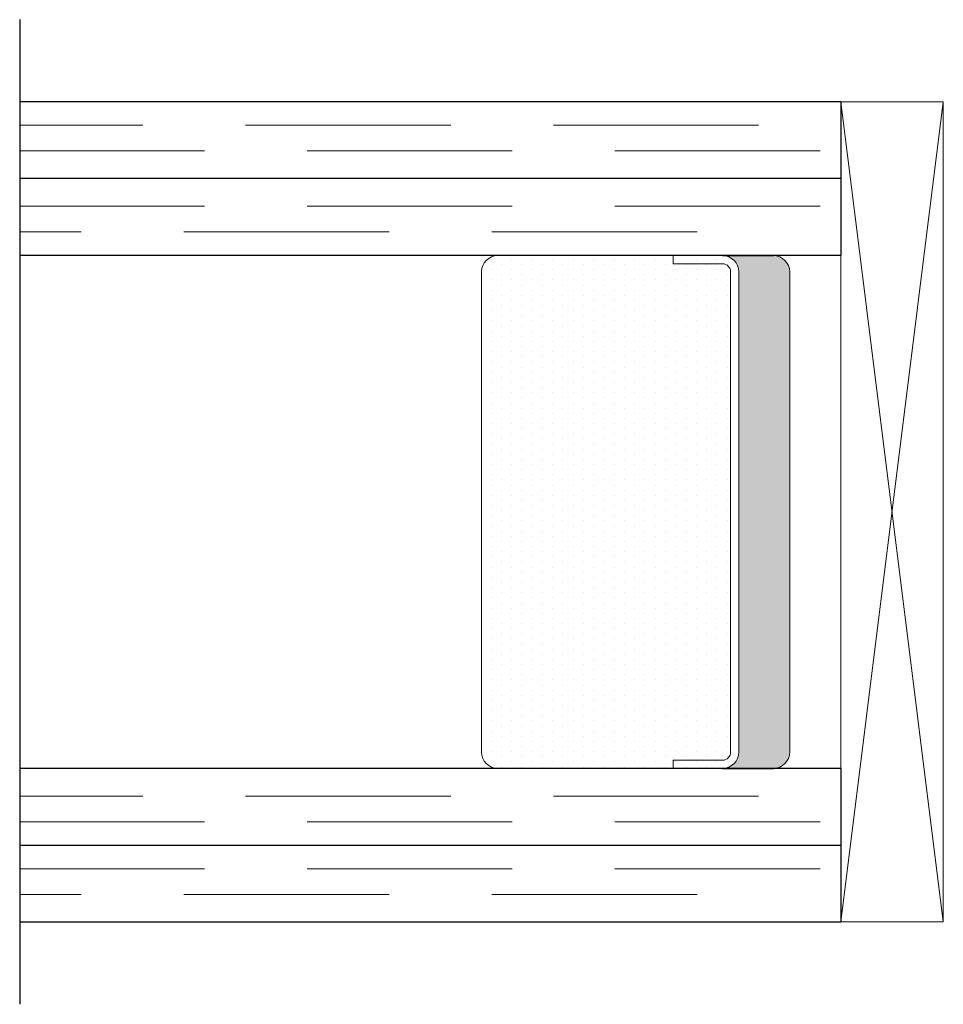
# Model space of a CAD drawing. Units: inches. Extents: x -8 to 126, y -155 to 38.
# Drawn here: x 71 to 72, y -104 to -102 of the extents above; entities that cross this region are included whole.
import ezdxf

# ---------------------------------------------------------------- set-up
doc = ezdxf.new("R2010")
doc.units = ezdxf.units.IN
doc.header["$LTSCALE"] = 0.5
doc.header["$MEASUREMENT"] = 0
doc.linetypes.add('DASHED', pattern=[0.75, 0.5, -0.25])
doc.layers.add('.1875 Panes', color=7, linetype='Continuous')

# ---------------------------------------------------------------- blocks, each defined once
blk = doc.blocks.new('1IG - .1875 Panes')
at = {"layer": '.1875 Panes', "lineweight": 5}
h = blk.add_hatch(dxfattribs=at)
h.set_pattern_fill('DOTS', color=256, scale=0.199998)
h.paths.add_polyline_path([(0.1875, 0.4375), (0.1875, 0.134), (0.8125, 0.134), (0.8125, 0.4375)])
at = {"layer": '.1875 Panes'}
h = blk.add_hatch(color=256, dxfattribs=at)
h.dxf.hatch_style = 1
h.paths.add_polyline_path([(0.8125, 0.144, -0.414214), (0.7925, 0.124), (0.2075, 0.124, -0.414214), (0.1875, 0.144), (0.1875, 0.082, 0.414214), (0.2075, 0.062), (0.7925, 0.062, 0.414214), (0.8125, 0.082)])
for p, q in [((1.1, 1), (-0.1, 1)), ((0, 0), (0, 1)), ((0.0937, 0), (0.0937, 1)), ((0.1875, 0), (0.1875, 1)), ((0.8125, 0), (0.8125, 1)), ((0.9062, 0), (0.9062, 1)), ((1, 0), (1, 1)), ((0.1875, 0.144), (0.1875, 0.082)), ((0.8125, 0.144), (0.8125, 0.082)), ((0.1875, 0), (0, 0)), ((1, 0), (0.8125, 0))]:
    blk.add_line(p, q, dxfattribs=at)
at = {"layer": '.1875 Panes', "linetype": 'DASHED', "lineweight": 9}
for p, q in [((0.0337, 0.175), (0.0337, 1)), ((0.065, 0.025), (0.065, 1)), ((0.1225, 0.025), (0.1225, 1)), ((0.1537, 0.1), (0.1537, 1)), ((0.8412, 0.175), (0.8412, 1)), ((0.8725, 0.025), (0.8725, 1)), ((0.94, 0.025), (0.94, 1)), ((0.9712, 0.1), (0.9712, 1))]:
    blk.add_line(p, q, dxfattribs=at)
at = {"layer": '.1875 Panes', "lineweight": 5}
for p, q in [((0.7925, 0.4375), (0.2075, 0.4375)), ((0.1875, 0.082), (0.1875, 0.292)), ((0.8125, 0.082), (0.8125, 0.292)), ((0.1975, 0.204), (0.1875, 0.204)), ((0.1975, 0.204), (0.1975, 0.144)), ((0.8125, 0.204), (0.8025, 0.204)), ((0.8025, 0.204), (0.8025, 0.144)), ((0.7925, 0.134), (0.2075, 0.134)), ((0.7925, 0.124), (0.2075, 0.124)), ((0.7925, 0.062), (0.2075, 0.062))]:
    blk.add_line(p, q, dxfattribs=at)
for centre, radius, start, end in [((0.2075, 0.4175), 0.02, 90, 180), ((0.7925, 0.4175), 0.02, 0, 90), ((0.2075, 0.144), 0.02, 180, 270), ((0.2075, 0.144), 0.01, 180, 270), ((0.7925, 0.144), 0.02, 270, 0), ((0.7925, 0.144), 0.01, 270, 0), ((0.2075, 0.082), 0.02, 180, 270), ((0.7925, 0.082), 0.02, 270, 0)]:
    blk.add_arc(centre, radius, start, end, dxfattribs=at)
blk.add_line((0.1875, 0), (0.1875, 0.4375))
blk = doc.blocks.new('TPE125-750X750')
at = {"lineweight": 5}
for p, q in [((-0.9995, 0), (0, 0.125)), ((-0.9995, 0.125), (0, 0))]:
    blk.add_line(p, q, dxfattribs=at)
blk.add_lwpolyline([(-0.9995, 0), (0, 0), (0, 0.125), (-0.9995, 0.125)], close=True, dxfattribs=at)

msp = doc.modelspace()

# ---------------------------------------------------------------- block references
at = {"layer": '.1875 Panes', "rotation": 90.00000000000001}
msp.add_blockref('1IG - .1875 Panes', (71.5627, -103.4505), dxfattribs=at)
at = {"rotation": 90.00000000000001}
msp.add_blockref('TPE125-750X750', (71.6877, -102.4506), dxfattribs=at)

doc.saveas('drawing.dxf')
